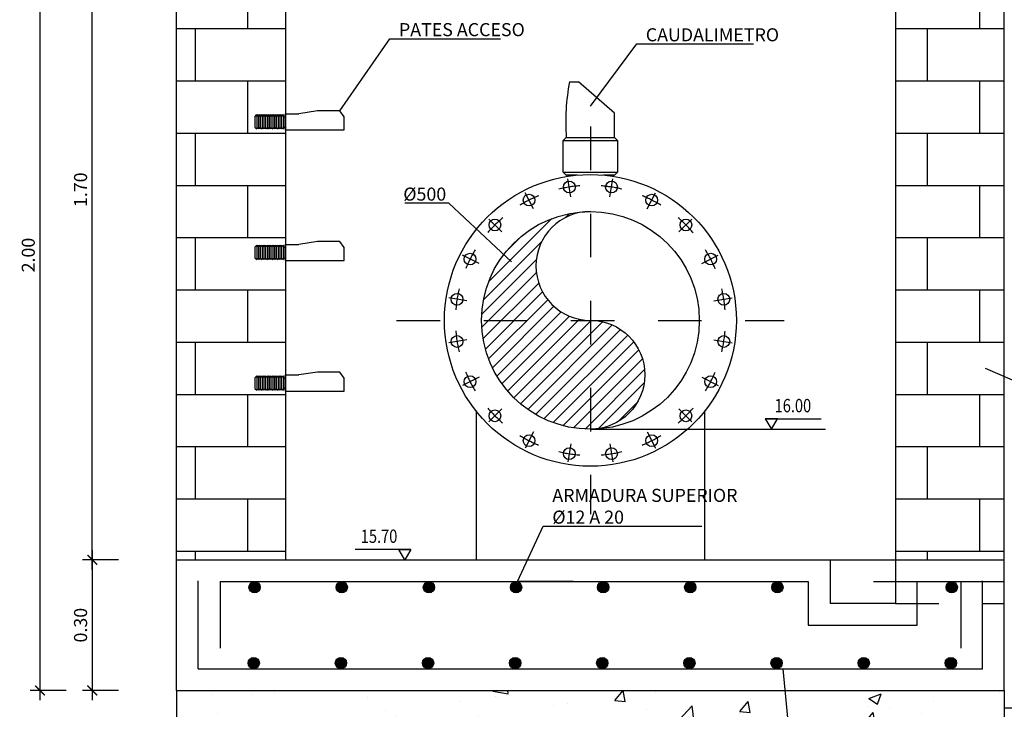
# Model space of a CAD drawing. Units: metres. Extents: x 0.5 to 12.4, y 10.6 to 18.6.
# Drawn here: x 8 to 10.3, y 15.4 to 16.9 of the extents above; entities that cross this region are included whole.
import ezdxf
from ezdxf import colors
from ezdxf.entities.mleader import LeaderData, LeaderLine
from ezdxf.math import Vec2, Vec3

# ---------------------------------------------------------------- set-up
doc = ezdxf.new("R2010")
doc.units = ezdxf.units.M
doc.header["$LTSCALE"] = 0.105
for name, pattern in [('CONTINUA', [0]), ('TRAZO_Y_PUNTO', [1, 0.5, -0.25, 0, -0.25]), ('TRAZOS', [0.75, 0.5, -0.25])]:
    doc.linetypes.add(name, pattern=pattern)
doc.layers.get('Defpoints').update_dxf_attribs({"color": 1})
for name, color, linetype in [('01_Armadura General', 170, 'Continuous'), ('0cotasnivel', 1, 'Continuous'), ('ARMADURAS', 2, 'Continuous'), ('EQUIPOS', 2, 'Continuous')]:
    doc.layers.add(name, color=color, linetype=linetype)
doc.styles.add('acotacion', font='simplex.shx', dxfattribs={"width": 0.8})
doc.styles.add('cotas', font='simplex.shx', dxfattribs={"width": 0.8, "height": 0.03})
doc.dimstyles.new('1-30 Standard', dxfattribs={"dimscale": 0.03, "dimtxt": 1, "dimasz": 0.75, "dimexe": 0.75, "dimexo": 1.5, "dimgap": 0.4, "dimtad": 1, "dimzin": 0, "dimdsep": 46, "dimtxsty": 'acotacion', "dimblk": 'ARCHTICK', "dimcen": 1, "dimdle": 0.75, "dimclrd": 1, "dimclre": 1, "dimclrt": 1, "dimazin": 0, "dimtfac": 1, "dimtix": 1, "dimtofl": 0, "dimtmove": 2, "dimatfit": 3, "dimfxl": 2, "dimfxlon": 1, "dimtfill": 1, "dimtolj": 1, "dimtzin": 0, "dimarcsym": 0})

# ---------------------------------------------------------------- blocks, each defined once
blk = doc.blocks.new('_ArchTick')
at = {"color": 0, "linetype": 'ByBlock', "const_width": 0.15}
blk.add_lwpolyline([(-0.5, -0.5), (0.5, 0.5)], dxfattribs=at)
blk = doc.blocks.new('*D20')
at = {"color": 1, "lineweight": -2}
for p, q in [((8.1631, 15.7225), (8.1631, 15.3775)), ((8.2231, 15.7), (8.1406, 15.7)), ((8.2231, 15.4), (8.1406, 15.4))]:
    blk.add_line(p, q, dxfattribs=at)
at = {"layer": 'Defpoints', "color": 0}
for p in [(8.3564, 15.7), (8.1631, 15.4), (8.3564, 15.4)]:
    blk.add_point(p, dxfattribs=at)
at = {"color": 1, "lineweight": -2, "xscale": 0.0225, "yscale": 0.0225, "zscale": 0.0225}
for p, rotation in [((8.1631, 15.7), 90), ((8.1631, 15.4), 270)]:
    blk.add_blockref('_ArchTick', p, dxfattribs=dict(at, rotation=rotation))
at = {"color": 1, "insert": (8.1361, 15.55), "char_height": 0.03, "attachment_point": 5, "rotation": 90, "style": 'acotacion', "bg_fill": 3, "box_fill_scale": 1.1, "bg_fill_color": 256, "bg_fill_true_color": 13158600, "bg_fill_transparency": 0}
blk.add_mtext('\\A1;0.30', dxfattribs=at)
blk = doc.blocks.new('*D21')
at = {"color": 1, "lineweight": -2}
for p, q in [((8.1631, 15.6775), (8.1631, 17.4225)), ((8.2231, 17.4), (8.1406, 17.4)), ((8.2231, 15.7), (8.1406, 15.7))]:
    blk.add_line(p, q, dxfattribs=at)
at = {"layer": 'Defpoints', "color": 0}
for p in [(8.1631, 17.4), (8.3564, 17.4), (8.3564, 15.7)]:
    blk.add_point(p, dxfattribs=at)
at = {"color": 1, "lineweight": -2, "xscale": 0.0225, "yscale": 0.0225, "zscale": 0.0225}
for p, rotation in [((8.1631, 17.4), 90), ((8.1631, 15.7), 270)]:
    blk.add_blockref('_ArchTick', p, dxfattribs=dict(at, rotation=rotation))
at = {"color": 1, "insert": (8.1361, 16.55), "char_height": 0.03, "attachment_point": 5, "rotation": 90, "style": 'acotacion', "bg_fill": 3, "box_fill_scale": 1.1, "bg_fill_color": 256, "bg_fill_true_color": 13158600, "bg_fill_transparency": 0}
blk.add_mtext('\\A1;1.70', dxfattribs=at)
blk = doc.blocks.new('*D22')
at = {"color": 1, "lineweight": -2}
for p, q in [((8.0431, 15.3775), (8.0431, 17.4225)), ((8.1031, 17.4), (8.0206, 17.4)), ((8.1031, 15.4), (8.0206, 15.4))]:
    blk.add_line(p, q, dxfattribs=at)
at = {"layer": 'Defpoints', "color": 0}
for p in [(8.0431, 17.4), (8.3564, 17.4), (8.3564, 15.4)]:
    blk.add_point(p, dxfattribs=at)
at = {"color": 1, "lineweight": -2, "xscale": 0.0225, "yscale": 0.0225, "zscale": 0.0225}
for p, rotation in [((8.0431, 17.4), 90), ((8.0431, 15.4), 270)]:
    blk.add_blockref('_ArchTick', p, dxfattribs=dict(at, rotation=rotation))
at = {"color": 1, "insert": (8.0161, 16.4), "char_height": 0.03, "attachment_point": 5, "rotation": 90, "style": 'acotacion', "bg_fill": 3, "box_fill_scale": 1.1, "bg_fill_color": 256, "bg_fill_true_color": 13158600, "bg_fill_transparency": 0}
blk.add_mtext('\\A1;2.00', dxfattribs=at)
blk = doc.blocks.new('_None')

msp = doc.modelspace()

# ---------------------------------------------------------------- hatches: boundary and pattern name
h = msp.add_hatch()
h.set_pattern_fill('AR-B816', color=251, scale=0.015, style=0)
h.set_pattern_definition([(0, (0, 0), (0, 0.12), []), (90, (0, 0), (-0.12, 0.12), [0.12, -0.12])])
h.paths.add_polyline_path([(8.6064, 17.36), (8.5664, 17.36), (8.5664, 17.4), (8.3564, 17.4), (8.3564, 15.7), (8.6064, 15.7)])
h.paths.add_polyline_path([(8.5406, 16.0897), (8.5365, 16.0934), (8.5365, 16.1178), (8.5406, 16.1225), (8.5446, 16.1225), (8.5446, 16.1178), (8.5487, 16.1225), (8.5528, 16.1225), (8.5528, 16.1178), (8.5568, 16.1225), (8.5609, 16.1225), (8.5609, 16.1178), (8.565, 16.1225), (8.569, 16.1225), (8.569, 16.1178), (8.5731, 16.1225), (8.5772, 16.1225), (8.5772, 16.1178), (8.5812, 16.1225), (8.5853, 16.1225), (8.5853, 16.1178), (8.5894, 16.1225), (8.5934, 16.1225), (8.5934, 16.1178), (8.5975, 16.1225), (8.6016, 16.1225), (8.6016, 16.0897), (8.5975, 16.0934), (8.5975, 16.0897), (8.5934, 16.0934), (8.5934, 16.0897), (8.5894, 16.0934), (8.5894, 16.0897), (8.5853, 16.0934), (8.5853, 16.0897), (8.5812, 16.0934), (8.5812, 16.0897), (8.5772, 16.0934), (8.5772, 16.0897), (8.5731, 16.0934), (8.5731, 16.0897), (8.569, 16.0934), (8.569, 16.0897), (8.565, 16.0934), (8.565, 16.0897), (8.5609, 16.0934), (8.5609, 16.0897), (8.5568, 16.0934), (8.5568, 16.0897), (8.5528, 16.0934), (8.5528, 16.0897), (8.5487, 16.0934), (8.5487, 16.0897), (8.5446, 16.0934), (8.5446, 16.0897), (8.5406, 16.0934)], flags=16)
h.paths.add_polyline_path([(8.5406, 16.3897), (8.5365, 16.3934), (8.5365, 16.4178), (8.5406, 16.4225), (8.5446, 16.4225), (8.5446, 16.4178), (8.5487, 16.4225), (8.5528, 16.4225), (8.5528, 16.4178), (8.5568, 16.4225), (8.5609, 16.4225), (8.5609, 16.4178), (8.565, 16.4225), (8.569, 16.4225), (8.569, 16.4178), (8.5731, 16.4225), (8.5772, 16.4225), (8.5772, 16.4178), (8.5812, 16.4225), (8.5853, 16.4225), (8.5853, 16.4178), (8.5894, 16.4225), (8.5934, 16.4225), (8.5934, 16.4178), (8.5975, 16.4225), (8.6016, 16.4225), (8.6016, 16.3897), (8.5975, 16.3934), (8.5975, 16.3897), (8.5934, 16.3934), (8.5934, 16.3897), (8.5894, 16.3934), (8.5894, 16.3897), (8.5853, 16.3934), (8.5853, 16.3897), (8.5812, 16.3934), (8.5812, 16.3897), (8.5772, 16.3934), (8.5772, 16.3897), (8.5731, 16.3934), (8.5731, 16.3897), (8.569, 16.3934), (8.569, 16.3897), (8.565, 16.3934), (8.565, 16.3897), (8.5609, 16.3934), (8.5609, 16.3897), (8.5568, 16.3934), (8.5568, 16.3897), (8.5528, 16.3934), (8.5528, 16.3897), (8.5487, 16.3934), (8.5487, 16.3897), (8.5446, 16.3934), (8.5446, 16.3897), (8.5406, 16.3934)], flags=16)
h.paths.add_polyline_path([(8.5406, 16.6897), (8.5365, 16.6934), (8.5365, 16.7178), (8.5406, 16.7225), (8.5446, 16.7225), (8.5446, 16.7178), (8.5487, 16.7225), (8.5528, 16.7225), (8.5528, 16.7178), (8.5568, 16.7225), (8.5609, 16.7225), (8.5609, 16.7178), (8.565, 16.7225), (8.569, 16.7225), (8.569, 16.7178), (8.5731, 16.7225), (8.5772, 16.7225), (8.5772, 16.7178), (8.5812, 16.7225), (8.5853, 16.7225), (8.5853, 16.7178), (8.5894, 16.7225), (8.5934, 16.7225), (8.5934, 16.7178), (8.5975, 16.7225), (8.6016, 16.7225), (8.6016, 16.6897), (8.5975, 16.6934), (8.5975, 16.6897), (8.5934, 16.6934), (8.5934, 16.6897), (8.5894, 16.6934), (8.5894, 16.6897), (8.5853, 16.6934), (8.5853, 16.6897), (8.5812, 16.6934), (8.5812, 16.6897), (8.5772, 16.6934), (8.5772, 16.6897), (8.5731, 16.6934), (8.5731, 16.6897), (8.569, 16.6934), (8.569, 16.6897), (8.565, 16.6934), (8.565, 16.6897), (8.5609, 16.6934), (8.5609, 16.6897), (8.5568, 16.6934), (8.5568, 16.6897), (8.5528, 16.6934), (8.5528, 16.6897), (8.5487, 16.6934), (8.5487, 16.6897), (8.5446, 16.6934), (8.5446, 16.6897), (8.5406, 16.6934)], flags=16)
h.paths.add_polyline_path([(8.5406, 16.9897), (8.5365, 16.9934), (8.5365, 17.0178), (8.5406, 17.0225), (8.5446, 17.0225), (8.5446, 17.0178), (8.5487, 17.0225), (8.5528, 17.0225), (8.5528, 17.0178), (8.5568, 17.0225), (8.5609, 17.0225), (8.5609, 17.0178), (8.565, 17.0225), (8.569, 17.0225), (8.569, 17.0178), (8.5731, 17.0225), (8.5772, 17.0225), (8.5772, 17.0178), (8.5812, 17.0225), (8.5853, 17.0225), (8.5853, 17.0178), (8.5894, 17.0225), (8.5934, 17.0225), (8.5934, 17.0178), (8.5975, 17.0225), (8.6016, 17.0225), (8.6016, 16.9897), (8.5975, 16.9934), (8.5975, 16.9897), (8.5934, 16.9934), (8.5934, 16.9897), (8.5894, 16.9934), (8.5894, 16.9897), (8.5853, 16.9934), (8.5853, 16.9897), (8.5812, 16.9934), (8.5812, 16.9897), (8.5772, 16.9934), (8.5772, 16.9897), (8.5731, 16.9934), (8.5731, 16.9897), (8.569, 16.9934), (8.569, 16.9897), (8.565, 16.9934), (8.565, 16.9897), (8.5609, 16.9934), (8.5609, 16.9897), (8.5568, 16.9934), (8.5568, 16.9897), (8.5528, 16.9934), (8.5528, 16.9897), (8.5487, 16.9934), (8.5487, 16.9897), (8.5446, 16.9934), (8.5446, 16.9897), (8.5406, 16.9934)], flags=16)
h.paths.add_polyline_path([(10.2564, 16.5), (10.0064, 16.5), (10.0064, 15.7), (10.2564, 15.7)])
h.paths.add_polyline_path([(10.2564, 17.4), (10.0464, 17.4), (10.0464, 17.36), (10.0064, 17.36), (10.0064, 16.59), (10.2564, 16.59)])
h.paths.add_polyline_path([(10.2564, 16.59), (10.0064, 16.59), (10.0064, 16.545), (10.2564, 16.545)])
h.paths.add_polyline_path([(10.2564, 16.545), (10.0064, 16.545), (10.0064, 16.5), (10.2564, 16.5)])
h = msp.add_hatch()
h.set_pattern_fill('HORMIGON', color=1, scale=0.04, style=0)
h.set_pattern_definition([(50, (0.4858, 9.93672), (0.286904, -0.025101), [0.03, -0.33]), (355, (0.4858, 9.93672), (-0.0555005, 0.300877), [0.024, -0.264]), (100.4514, (0.5097, 9.93463), (0.231404, 0.275776), [0.025496, -0.280457]), (46.1842, (0.4858, 10.01672), (0.426896, -0.066208), [0.045, -0.495]), (96.6356, (0.52137, 10.0112), (0.373865, 0.389647), [0.038244, -0.420685]), (351.184, (0.4858, 10.0167), (0.373865, 0.389647), [0.036, -0.396]), (21, (0.5258, 9.99672), (0.238763, -0.1610476), [0.03, -0.33]), (326, (0.5258, 9.99672), (0.097326, 0.29006), [0.024, -0.264]), (71.4514, (0.5457, 9.9833), (0.336089, 0.129012), [0.025496, -0.280457]), (37.5, (0.4858, 9.93672), (0.0048639, 0.1331575), [0, -0.2608, 0, -0.268, 0, -0.265]), (7.5, (0.4858, 9.93672), (0.1052278, 0.1577647), [0, -0.1528, 0, -0.2548, 0, -0.101]), (327.5, (0.3966, 9.93672), (0.213529, -0.0090219), [0, -0.1, 0, -0.312, 0, -0.414]), (317.5, (0.3566, 9.93672), (0.2332745, 0.040042), [0, -0.13, 0, -0.2072, 0, -0.294])])
h.paths.add_polyline_path([(8.3564, 15.4), (10.2564, 15.4), (10.2564, 15.3), (8.3564, 15.3)])
at = {"layer": 'ARMADURAS'}
h = msp.add_hatch(color=256, dxfattribs=at)
edge = h.paths.add_edge_path()
edge.add_arc((8.5357, 15.637), 0.013, 0, 360)
h = msp.add_hatch(color=256, dxfattribs=at)
edge = h.paths.add_edge_path()
edge.add_arc((8.7357, 15.637), 0.013, 0, 360)
h = msp.add_hatch(color=256, dxfattribs=at)
edge = h.paths.add_edge_path()
edge.add_arc((8.9357, 15.637), 0.013, 0, 360)
h = msp.add_hatch(color=256, dxfattribs=at)
edge = h.paths.add_edge_path()
edge.add_arc((9.7357, 15.637), 0.013, 0, 360)
h = msp.add_hatch(color=256, dxfattribs=at)
edge = h.paths.add_edge_path()
edge.add_arc((10.1357, 15.637), 0.013, 0, 360)
h = msp.add_hatch(color=256, dxfattribs=at)
edge = h.paths.add_edge_path()
edge.add_arc((8.5337, 15.463), 0.013, 0, 360)
h = msp.add_hatch(color=256, dxfattribs=at)
edge = h.paths.add_edge_path()
edge.add_arc((8.7337, 15.463), 0.013, 0, 360)
h = msp.add_hatch(color=256, dxfattribs=at)
edge = h.paths.add_edge_path()
edge.add_arc((8.9337, 15.463), 0.013, 0, 360)
h = msp.add_hatch(color=256, dxfattribs=at)
edge = h.paths.add_edge_path()
edge.add_arc((9.1337, 15.463), 0.013, 0, 360)
h = msp.add_hatch(color=256, dxfattribs=at)
edge = h.paths.add_edge_path()
edge.add_arc((9.3337, 15.463), 0.013, 0, 360)

# ---------------------------------------------------------------- linework, layer by layer
at = {"color": 6}
for p, q in [((8.3564, 15.4), (8.3564, 17.4)), ((10.2564, 15.4), (10.2564, 17.4)), ((8.3564, 15.7), (9.8564, 15.7)), ((9.8564, 15.7), (9.8564, 15.6)), ((10.0064, 15.7), (10.0064, 15.6)), ((10.0064, 15.7), (10.2564, 15.7)), ((10.0064, 15.6), (9.8564, 15.6)), ((8.3564, 15.4), (10.2564, 15.4))]:
    msp.add_line(p, q, dxfattribs=at)
at = {"color": 1, "linetype": 'TRAZO_Y_PUNTO'}
msp.add_line((9.9564, 15.65), (10.4276, 15.65), dxfattribs=at)
at = {"color": 1, "linetype": 'TRAZOS'}
msp.add_line((10.0064, 15.6), (10.2564, 15.6), dxfattribs=at)
at = {"color": 1}
msp.add_line((10.2564, 15.4), (10.2564, 15.3), dxfattribs=at)
at = {"color": 6}
msp.add_lwpolyline([(10.2564, 17.4), (10.0464, 17.4), (10.0464, 17.36), (10.0064, 17.36), (10.0064, 15.7)], dxfattribs=at)
at = {"color": 1}
msp.add_lwpolyline([(9.3064, 16.5, 1), (9.3064, 16.25, -1), (9.3064, 16, -1)], format="xyb", dxfattribs=at)
at = {"color": 1, "linetype": 'CONTINUA'}
msp.add_lwpolyline([(9.0439, 16.0419), (9.0439, 15.7), (9.5689, 15.7), (9.5689, 16.0419)], dxfattribs=at)
at = {"color": 1, "linetype": 'Continuous'}
msp.add_lwpolyline([(9.8564, 15.7), (10.0064, 15.7)], dxfattribs=at)
at = {"layer": '01_Armadura General'}
for p, q in [((8.4064, 15.45), (8.4064, 15.6516)), ((8.4562, 15.65), (9.8064, 15.65)), ((8.4562, 15.65), (8.4562, 15.4975)), ((10.0564, 15.65), (10.1566, 15.65)), ((10.1566, 15.65), (10.1566, 15.4975)), ((10.2065, 15.45), (10.2065, 15.6516)), ((8.4064, 15.45), (10.2065, 15.45))]:
    msp.add_line(p, q, dxfattribs=at)
msp.add_lwpolyline([(9.8064, 15.65), (9.8064, 15.55), (10.0564, 15.55), (10.0564, 15.65)], dxfattribs=at)
at = {"layer": '0cotasnivel', "color": 1}
for p, q in [((9.7079, 16.024), (9.8363, 16.024)), ((8.8944, 15.724), (8.7661, 15.724))]:
    msp.add_line(p, q, dxfattribs=at)
for points in [[(9.7218, 16), (9.7356, 16.024), (9.7079, 16.024)], [(8.8806, 15.7), (8.8668, 15.724), (8.8944, 15.724)]]:
    msp.add_lwpolyline(points, close=True, dxfattribs=at)
at = {"layer": '0cotasnivel'}
msp.add_lwpolyline([(9.3064, 16), (9.846, 16)], dxfattribs=at)
at = {"layer": 'ARMADURAS'}
for centre in [(8.5357, 15.637), (8.7357, 15.637), (8.9357, 15.637), (9.7357, 15.637), (10.1357, 15.637), (8.5337, 15.463), (8.7337, 15.463), (8.9337, 15.463), (9.1337, 15.463), (9.3337, 15.463)]:
    msp.add_circle(centre, 0.013, dxfattribs=at)
at = {"layer": 'EQUIPOS'}
for p, q in [((9.2585, 16.798), (9.2794, 16.798)), ((8.6064, 16.6876), (8.6064, 16.7246)), ((8.6064, 16.7246), (8.6368, 16.7246)), ((8.6801, 16.731), (8.6368, 16.7246)), ((9.362, 16.67), (9.362, 16.7256)), ((8.7413, 16.6876), (8.7413, 16.7175)), ((8.6064, 16.6876), (8.7413, 16.6876)), ((9.2442, 16.6633), (9.2509, 16.67)), ((9.2442, 16.6633), (9.3686, 16.6633)), ((9.2442, 16.5903), (9.2442, 16.6633)), ((9.2509, 16.67), (9.362, 16.67)), ((9.362, 16.67), (9.3686, 16.6633)), ((9.3686, 16.6633), (9.3686, 16.5903)), ((9.2442, 16.5903), (9.3686, 16.5903)), ((9.2509, 16.5837), (9.2442, 16.5903)), ((9.3686, 16.5903), (9.362, 16.5837)), ((9.2767, 16.5837), (9.2509, 16.5837)), ((9.362, 16.5837), (9.3362, 16.5837)), ((9.3603, 16.5806), (9.3603, 16.5837)), ((8.6801, 16.431), (8.6368, 16.4246)), ((8.731, 16.431), (8.6801, 16.431)), ((8.7413, 16.4175), (8.731, 16.431)), ((8.6064, 16.3876), (8.6064, 16.4246)), ((8.6064, 16.4246), (8.6368, 16.4246)), ((8.7413, 16.3876), (8.7413, 16.4175)), ((8.6064, 16.3876), (8.7413, 16.3876)), ((8.6064, 16.0876), (8.6064, 16.1246)), ((8.6064, 16.1246), (8.6368, 16.1246)), ((8.6801, 16.131), (8.6368, 16.1246)), ((8.731, 16.131), (8.6801, 16.131)), ((8.7413, 16.1175), (8.731, 16.131)), ((8.7413, 16.0876), (8.7413, 16.1175)), ((8.6064, 16.0876), (8.7413, 16.0876))]:
    msp.add_line(p, q, dxfattribs=at)
at = {"layer": 'EQUIPOS', "color": 1}
for p, q in [((8.5365, 16.7178), (8.5406, 16.7225)), ((8.5365, 16.7178), (8.5365, 16.6934)), ((8.5406, 16.7225), (8.5406, 16.6897)), ((8.5406, 16.7178), (8.5446, 16.7225)), ((8.5406, 16.7178), (8.5406, 16.6934)), ((8.5406, 16.7178), (8.5406, 16.6934)), ((8.5406, 16.7178), (8.5406, 16.6934)), ((8.5446, 16.7225), (8.5446, 16.6897)), ((8.5446, 16.7178), (8.5487, 16.7225)), ((8.5446, 16.7178), (8.5446, 16.6934)), ((8.5446, 16.7178), (8.5446, 16.6934)), ((8.5446, 16.7178), (8.5446, 16.6934)), ((8.5487, 16.7225), (8.5487, 16.6897)), ((8.5487, 16.7178), (8.5528, 16.7225)), ((8.5487, 16.7178), (8.5487, 16.6934)), ((8.5487, 16.7178), (8.5487, 16.6934)), ((8.5528, 16.7178), (8.5568, 16.7225)), ((8.5528, 16.7225), (8.5528, 16.6897)), ((8.5528, 16.7178), (8.5528, 16.6934)), ((8.5528, 16.7178), (8.5528, 16.6934)), ((8.5568, 16.7225), (8.5568, 16.6897)), ((8.5568, 16.7178), (8.5609, 16.7225)), ((8.5568, 16.7178), (8.5568, 16.6934)), ((8.5568, 16.7178), (8.5568, 16.6934)), ((8.5609, 16.7225), (8.5609, 16.6897)), ((8.5609, 16.7178), (8.565, 16.7225)), ((8.5609, 16.7178), (8.5609, 16.6934)), ((8.5609, 16.7178), (8.5609, 16.6934)), ((8.565, 16.7225), (8.565, 16.6897)), ((8.565, 16.7178), (8.569, 16.7225)), ((8.565, 16.7178), (8.565, 16.6934)), ((8.569, 16.7225), (8.569, 16.6897)), ((8.569, 16.7178), (8.5731, 16.7225)), ((8.569, 16.7178), (8.569, 16.6934)), ((8.5731, 16.7225), (8.5731, 16.6897)), ((8.5731, 16.7178), (8.5772, 16.7225)), ((8.5731, 16.7178), (8.5731, 16.6934)), ((8.5772, 16.7225), (8.5772, 16.6897)), ((8.5772, 16.7178), (8.5812, 16.7225)), ((8.5772, 16.7178), (8.5772, 16.6934)), ((8.5812, 16.7225), (8.5812, 16.6897)), ((8.5812, 16.7178), (8.5853, 16.7225)), ((8.5812, 16.7178), (8.5812, 16.6934)), ((8.5853, 16.7225), (8.5853, 16.6897)), ((8.5853, 16.7178), (8.5894, 16.7225)), ((8.5853, 16.7178), (8.5853, 16.6934)), ((8.5894, 16.7225), (8.5894, 16.6897)), ((8.5894, 16.7178), (8.5934, 16.7225)), ((8.5894, 16.7178), (8.5894, 16.6934)), ((8.5934, 16.7225), (8.5934, 16.6897)), ((8.5934, 16.7178), (8.5975, 16.7225)), ((8.5934, 16.7178), (8.5934, 16.6934)), ((8.5975, 16.7225), (8.5975, 16.6897)), ((8.5975, 16.7178), (8.6016, 16.7225)), ((8.5975, 16.7178), (8.5975, 16.6934)), ((8.6016, 16.7225), (8.6016, 16.6897)), ((8.6016, 16.7178), (8.6064, 16.7178)), ((8.5365, 16.6934), (8.5406, 16.6897)), ((8.5406, 16.6934), (8.5446, 16.6897)), ((8.5446, 16.6934), (8.5487, 16.6897)), ((8.5487, 16.6934), (8.5528, 16.6897)), ((8.5528, 16.6934), (8.5568, 16.6897)), ((8.5568, 16.6934), (8.5609, 16.6897)), ((8.5609, 16.6934), (8.565, 16.6897)), ((8.565, 16.6934), (8.569, 16.6897)), ((8.569, 16.6934), (8.5731, 16.6897)), ((8.5731, 16.6934), (8.5772, 16.6897)), ((8.5772, 16.6934), (8.5812, 16.6897)), ((8.5812, 16.6934), (8.5853, 16.6897)), ((8.5853, 16.6934), (8.5894, 16.6897)), ((8.5894, 16.6934), (8.5934, 16.6897)), ((8.5934, 16.6934), (8.5975, 16.6897)), ((8.5975, 16.6934), (8.6016, 16.6897)), ((8.6016, 16.694), (8.6064, 16.694)), ((8.5365, 16.4178), (8.5406, 16.4225)), ((8.5365, 16.4178), (8.5365, 16.3934)), ((8.5406, 16.4225), (8.5406, 16.3897)), ((8.5406, 16.4178), (8.5446, 16.4225)), ((8.5406, 16.4178), (8.5406, 16.3934)), ((8.5406, 16.4178), (8.5406, 16.3934)), ((8.5406, 16.4178), (8.5406, 16.3934)), ((8.5446, 16.4225), (8.5446, 16.3897)), ((8.5446, 16.4178), (8.5487, 16.4225)), ((8.5446, 16.4178), (8.5446, 16.3934)), ((8.5446, 16.4178), (8.5446, 16.3934)), ((8.5446, 16.4178), (8.5446, 16.3934)), ((8.5487, 16.4225), (8.5487, 16.3897)), ((8.5487, 16.4178), (8.5528, 16.4225)), ((8.5487, 16.4178), (8.5487, 16.3934)), ((8.5487, 16.4178), (8.5487, 16.3934)), ((8.5528, 16.4178), (8.5568, 16.4225)), ((8.5528, 16.4225), (8.5528, 16.3897)), ((8.5528, 16.4178), (8.5528, 16.3934)), ((8.5528, 16.4178), (8.5528, 16.3934)), ((8.5568, 16.4225), (8.5568, 16.3897)), ((8.5568, 16.4178), (8.5609, 16.4225)), ((8.5568, 16.4178), (8.5568, 16.3934)), ((8.5568, 16.4178), (8.5568, 16.3934)), ((8.5609, 16.4225), (8.5609, 16.3897)), ((8.5609, 16.4178), (8.565, 16.4225)), ((8.5609, 16.4178), (8.5609, 16.3934)), ((8.5609, 16.4178), (8.5609, 16.3934)), ((8.565, 16.4225), (8.565, 16.3897)), ((8.565, 16.4178), (8.569, 16.4225)), ((8.565, 16.4178), (8.565, 16.3934)), ((8.569, 16.4225), (8.569, 16.3897)), ((8.569, 16.4178), (8.5731, 16.4225)), ((8.569, 16.4178), (8.569, 16.3934)), ((8.5731, 16.4225), (8.5731, 16.3897)), ((8.5731, 16.4178), (8.5772, 16.4225)), ((8.5731, 16.4178), (8.5731, 16.3934)), ((8.5772, 16.4225), (8.5772, 16.3897)), ((8.5772, 16.4178), (8.5812, 16.4225)), ((8.5772, 16.4178), (8.5772, 16.3934)), ((8.5812, 16.4225), (8.5812, 16.3897)), ((8.5812, 16.4178), (8.5853, 16.4225)), ((8.5812, 16.4178), (8.5812, 16.3934)), ((8.5853, 16.4225), (8.5853, 16.3897)), ((8.5853, 16.4178), (8.5894, 16.4225)), ((8.5853, 16.4178), (8.5853, 16.3934)), ((8.5894, 16.4225), (8.5894, 16.3897)), ((8.5894, 16.4178), (8.5934, 16.4225)), ((8.5894, 16.4178), (8.5894, 16.3934)), ((8.5934, 16.4225), (8.5934, 16.3897)), ((8.5934, 16.4178), (8.5975, 16.4225)), ((8.5934, 16.4178), (8.5934, 16.3934)), ((8.5975, 16.4225), (8.5975, 16.3897)), ((8.5975, 16.4178), (8.6016, 16.4225)), ((8.5975, 16.4178), (8.5975, 16.3934)), ((8.6016, 16.4225), (8.6016, 16.3897)), ((8.6016, 16.4178), (8.6064, 16.4178)), ((8.5365, 16.3934), (8.5406, 16.3897)), ((8.5406, 16.3934), (8.5446, 16.3897)), ((8.5446, 16.3934), (8.5487, 16.3897)), ((8.5487, 16.3934), (8.5528, 16.3897)), ((8.5528, 16.3934), (8.5568, 16.3897)), ((8.5568, 16.3934), (8.5609, 16.3897)), ((8.5609, 16.3934), (8.565, 16.3897)), ((8.565, 16.3934), (8.569, 16.3897)), ((8.569, 16.3934), (8.5731, 16.3897)), ((8.5731, 16.3934), (8.5772, 16.3897)), ((8.5772, 16.3934), (8.5812, 16.3897)), ((8.5812, 16.3934), (8.5853, 16.3897)), ((8.5853, 16.3934), (8.5894, 16.3897)), ((8.5894, 16.3934), (8.5934, 16.3897)), ((8.5934, 16.3934), (8.5975, 16.3897)), ((8.5975, 16.3934), (8.6016, 16.3897)), ((8.6016, 16.394), (8.6064, 16.394)), ((8.5365, 16.1178), (8.5406, 16.1225)), ((8.5365, 16.1178), (8.5365, 16.0934)), ((8.5406, 16.1225), (8.5406, 16.0897)), ((8.5406, 16.1178), (8.5446, 16.1225)), ((8.5406, 16.1178), (8.5406, 16.0934)), ((8.5406, 16.1178), (8.5406, 16.0934)), ((8.5406, 16.1178), (8.5406, 16.0934)), ((8.5446, 16.1225), (8.5446, 16.0897)), ((8.5446, 16.1178), (8.5487, 16.1225)), ((8.5446, 16.1178), (8.5446, 16.0934)), ((8.5446, 16.1178), (8.5446, 16.0934)), ((8.5446, 16.1178), (8.5446, 16.0934)), ((8.5487, 16.1225), (8.5487, 16.0897)), ((8.5487, 16.1178), (8.5528, 16.1225)), ((8.5487, 16.1178), (8.5487, 16.0934)), ((8.5487, 16.1178), (8.5487, 16.0934)), ((8.5528, 16.1178), (8.5568, 16.1225)), ((8.5528, 16.1225), (8.5528, 16.0897)), ((8.5528, 16.1178), (8.5528, 16.0934)), ((8.5528, 16.1178), (8.5528, 16.0934)), ((8.5568, 16.1225), (8.5568, 16.0897)), ((8.5568, 16.1178), (8.5609, 16.1225)), ((8.5568, 16.1178), (8.5568, 16.0934)), ((8.5568, 16.1178), (8.5568, 16.0934)), ((8.5609, 16.1225), (8.5609, 16.0897)), ((8.5609, 16.1178), (8.565, 16.1225)), ((8.5609, 16.1178), (8.5609, 16.0934)), ((8.5609, 16.1178), (8.5609, 16.0934)), ((8.565, 16.1225), (8.565, 16.0897)), ((8.565, 16.1178), (8.569, 16.1225)), ((8.565, 16.1178), (8.565, 16.0934)), ((8.569, 16.1225), (8.569, 16.0897)), ((8.569, 16.1178), (8.5731, 16.1225)), ((8.569, 16.1178), (8.569, 16.0934)), ((8.5731, 16.1225), (8.5731, 16.0897)), ((8.5731, 16.1178), (8.5772, 16.1225)), ((8.5731, 16.1178), (8.5731, 16.0934)), ((8.5772, 16.1225), (8.5772, 16.0897)), ((8.5772, 16.1178), (8.5812, 16.1225)), ((8.5772, 16.1178), (8.5772, 16.0934)), ((8.5812, 16.1225), (8.5812, 16.0897)), ((8.5812, 16.1178), (8.5853, 16.1225)), ((8.5812, 16.1178), (8.5812, 16.0934)), ((8.5853, 16.1225), (8.5853, 16.0897)), ((8.5853, 16.1178), (8.5894, 16.1225)), ((8.5853, 16.1178), (8.5853, 16.0934)), ((8.5894, 16.1225), (8.5894, 16.0897)), ((8.5894, 16.1178), (8.5934, 16.1225)), ((8.5894, 16.1178), (8.5894, 16.0934)), ((8.5934, 16.1225), (8.5934, 16.0897)), ((8.5934, 16.1178), (8.5975, 16.1225)), ((8.5934, 16.1178), (8.5934, 16.0934)), ((8.5975, 16.1225), (8.5975, 16.0897)), ((8.5975, 16.1178), (8.6016, 16.1225)), ((8.5975, 16.1178), (8.5975, 16.0934)), ((8.6016, 16.1225), (8.6016, 16.0897)), ((8.6016, 16.1178), (8.6064, 16.1178)), ((8.5365, 16.0934), (8.5406, 16.0897)), ((8.5406, 16.0934), (8.5446, 16.0897)), ((8.5446, 16.0934), (8.5487, 16.0897)), ((8.5487, 16.0934), (8.5528, 16.0897)), ((8.5528, 16.0934), (8.5568, 16.0897)), ((8.5568, 16.0934), (8.5609, 16.0897)), ((8.5609, 16.0934), (8.565, 16.0897)), ((8.565, 16.0934), (8.569, 16.0897)), ((8.569, 16.0934), (8.5731, 16.0897)), ((8.5731, 16.0934), (8.5772, 16.0897)), ((8.5772, 16.0934), (8.5812, 16.0897)), ((8.5812, 16.0934), (8.5853, 16.0897)), ((8.5853, 16.0934), (8.5894, 16.0897)), ((8.5894, 16.0934), (8.5934, 16.0897)), ((8.5934, 16.0934), (8.5975, 16.0897)), ((8.5975, 16.0934), (8.6016, 16.0897)), ((8.6016, 16.094), (8.6064, 16.094))]:
    msp.add_line(p, q, dxfattribs=at)
at = {"layer": 'EQUIPOS', "color": 1, "linetype": 'TRAZO_Y_PUNTO'}
for p, q in [((9.2615, 16.5335), (9.2549, 16.5752)), ((9.3513, 16.5335), (9.3579, 16.5752)), ((9.1761, 16.5058), (9.157, 16.5433)), ((9.4368, 16.5058), (9.4559, 16.5433)), ((9.5094, 16.453), (9.5392, 16.4828)), ((9.5622, 16.3803), (9.5998, 16.3995)), ((9.0229, 16.2949), (8.9813, 16.3015)), ((9.59, 16.2949), (9.6316, 16.3015)), ((8.8616, 16.25), (9.7513, 16.25)), ((9.0229, 16.2051), (8.9813, 16.1985)), ((9.59, 16.2051), (9.6316, 16.1985)), ((9.0507, 16.1197), (9.0131, 16.1005)), ((9.5622, 16.1197), (9.5998, 16.1005)), ((9.1034, 16.047), (9.0736, 16.0172)), ((9.5094, 16.047), (9.5392, 16.0172)), ((9.1761, 15.9942), (9.157, 15.9566)), ((9.4368, 15.9942), (9.4559, 15.9566)), ((9.2615, 15.9665), (9.2549, 15.9248)), ((9.3513, 15.9665), (9.3579, 15.9248))]:
    msp.add_line(p, q, dxfattribs=at)
at = {"layer": 'EQUIPOS'}
msp.add_lwpolyline([(9.2526, 16.5837), (9.2526, 16.5806)], dxfattribs=at)
at = {"layer": 'EQUIPOS', "color": 1, "linetype": 'CONTINUA'}
for centre in [(9.2579, 16.5562), (9.3549, 16.5562), (9.1657, 16.5262), (9.4472, 16.5262), (9.5256, 16.4692), (9.5826, 16.3907), (9.0003, 16.2985), (9.6126, 16.2985), (9.0003, 16.2015), (9.6126, 16.2015), (9.0302, 16.1093), (9.5826, 16.1093), (9.0872, 16.0308), (9.5256, 16.0308), (9.1657, 15.9738), (9.4472, 15.9738), (9.2579, 15.9438), (9.3549, 15.9438)]:
    msp.add_circle(centre, 0.0135, dxfattribs=at)
at = {"layer": 'EQUIPOS'}
msp.add_arc((9.7481, 16.7049), 0.4984, 169.2336, 184.0136, dxfattribs=at)
at = {"layer": 'EQUIPOS', "color": 1, "linetype": 'TRAZO_Y_PUNTO'}
for start, end in [(94.4979, 103.4566), (76.4979, 85.4566), (112.4979, 121.4566), (58.4979, 67.4566), (40.4979, 49.4566), (22.4979, 31.4566), (166.4979, 175.4566), (4.4979, 13.4566), (184.4979, 193.4566), (346.4979, 355.4566), (202.4979, 211.4566), (328.4979, 337.4566), (220.4979, 229.4566), (310.4979, 319.4566), (238.4979, 247.4566), (292.4979, 301.4566), (256.4979, 265.4566), (274.4979, 283.4566)]:
    msp.add_arc((9.3064, 16.25), 0.31, start, end, dxfattribs=at)

# ---------------------------------------------------------------- texts
at = {"layer": '0cotasnivel', "style": 'cotas', "width": 0.8}
for s, p in [('16.00', (9.7293, 16.0389)), ('15.70', (8.7794, 15.7389))]:
    msp.add_text(s, height=0.03074, dxfattribs=at).set_placement(p)

# ---------------------------------------------------------------- next in the draw order: dimensions: what is measured, and where the dimension line sits
dim = msp.add_linear_dim(base=(8.1631, 15.4), p1=(8.3564, 15.7), p2=(8.3564, 15.4), angle=90, dimstyle='1-30 Standard')
dim.commit()
dim.dimension.update_dxf_attribs({"geometry": '*D20', "text_midpoint": (8.1361, 15.55)})

# ---------------------------------------------------------------- next in the draw order: leaders
at = {"color": 1}
ml = msp.add_multileader_mtext('Standard', dxfattribs=at)
ml.set_content('PATES ACCESO', color=1, style='cotas')
ml.set_leader_properties()
ml.set_arrow_properties(name='NONE')
ml.build(insert=Vec2(0, 0))
ml.multileader.update_dxf_attribs({"text_left_attachment_type": 5, "text_right_attachment_type": 5, "dogleg_length": 0.00286, "arrow_head_size": 0.0338})
ctx = ml.context
ctx.base_point, ctx.char_height, ctx.arrow_head_size, ctx.landing_gap_size, ctx.plane_origin = Vec3(8.8489, 16.8967), 0.03, 0.0338, 0.018, Vec3(7.9692, 17.2214)
ctx.left_attachment, ctx.right_attachment = 5, 5
notes = []
notes.append((ctx, [(1, (1, 1, 0), (8.846, 16.8967), (1, 0), 0.00286, [(0, [(8.731, 16.731)], 0, [])])]))
ctx.mtext.insert = Vec3(8.8669, 16.9327)
ctx.mtext.has_bg_fill, ctx.mtext.bg_color, ctx.mtext.bg_scale_factor, ctx.mtext.bg_transparency, ctx.mtext.use_window_bg_color = 1, -1023410167, 1.5, 0, 1
ml = msp.add_multileader_mtext('Standard', dxfattribs=at)
ml.set_content('CAUDALIMETRO', color=1, style='cotas')
ml.set_leader_properties()
ml.set_arrow_properties(name='NONE')
ml.build(insert=Vec2(0, 0))
ml.multileader.update_dxf_attribs({"text_left_attachment_type": 5, "text_right_attachment_type": 5, "dogleg_length": 0.00286, "arrow_head_size": 0.0338})
ctx = ml.context
ctx.base_point, ctx.char_height, ctx.arrow_head_size, ctx.landing_gap_size, ctx.plane_origin = Vec3(9.4155, 16.8849), 0.03, 0.0338, 0.018, Vec3(8.8235, 17.9162)
ctx.left_attachment, ctx.right_attachment = 5, 5
notes.append((ctx, [(1, (1, 1, 0), (9.4126, 16.8849), (1, 0), 0.00286, [(0, [(9.3065, 16.742)], 0, [])])]))
ctx.mtext.insert = Vec3(9.4335, 16.9209)
ctx.mtext.has_bg_fill, ctx.mtext.bg_color, ctx.mtext.bg_scale_factor, ctx.mtext.bg_transparency, ctx.mtext.use_window_bg_color = 1, -1023410167, 1.5, 0, 1
ml = msp.add_multileader_mtext('Standard', dxfattribs=at)
ml.set_content('%%C500', color=1, style='cotas')
ml.set_leader_properties()
ml.set_arrow_properties(name='NONE')
ml.build(insert=Vec2(0, 0))
ml.multileader.update_dxf_attribs({"text_left_attachment_type": 5, "text_right_attachment_type": 5, "dogleg_length": 0.00286, "arrow_head_size": 0.0338})
ctx = ml.context
ctx.base_point, ctx.char_height, ctx.arrow_head_size, ctx.landing_gap_size, ctx.plane_origin = Vec3(8.8589, 16.519), 0.03, 0.0338, 0.018, Vec3(10.1798, 17.5209)
ctx.left_attachment, ctx.right_attachment = 5, 5
notes.append((ctx, [(1, (1, 1, 0), (8.9812, 16.519), (-1, 0), 0.00286, [(0, [(9.125, 16.3842)], 0, [])])]))
ctx.mtext.insert, ctx.mtext.rotation = Vec3(8.8769, 16.555), 6.283185
ctx.mtext.has_bg_fill, ctx.mtext.bg_color, ctx.mtext.bg_scale_factor, ctx.mtext.bg_transparency, ctx.mtext.use_window_bg_color = 1, -1023410167, 1.5, 0, 1
ml = msp.add_multileader_mtext('Standard', dxfattribs=at)
ml.set_content('1 PIE LADRILLO\\PCERÁMICO PERFORADO', color=1, style='cotas')
ml.set_leader_properties()
ml.set_arrow_properties(name='NONE')
ml.build(insert=Vec2(0, 0))
ml.multileader.update_dxf_attribs({"text_left_attachment_type": 5, "text_right_attachment_type": 5, "dogleg_length": 0.00238, "arrow_head_size": 0.0281})
ctx = ml.context
ctx.base_point, ctx.char_height, ctx.arrow_head_size, ctx.landing_gap_size, ctx.plane_origin = Vec3(10.4009, 16.0593), 0.025, 0.0281, 0.015, Vec3(12.9373, 16.5091)
ctx.left_attachment, ctx.right_attachment = 5, 5
notes.append((ctx, [(0, (1, 1, 0), (10.3985, 16.0593), (1, 0), 0.00238, [(0, [(10.2127, 16.1402)], 0, [])])]))
ctx.mtext.insert, ctx.mtext.rotation = Vec3(10.4159, 16.1357), 6.283185
ctx.mtext.has_bg_fill, ctx.mtext.bg_color, ctx.mtext.bg_scale_factor, ctx.mtext.bg_transparency, ctx.mtext.use_window_bg_color = 1, -1023410167, 1.5, 0, 1
ml = msp.add_multileader_mtext('Standard', dxfattribs=at)
ml.set_content('ARMADURA SUPERIOR\\P%%C12 A 20', color=1, style='cotas')
ml.set_leader_properties()
ml.set_arrow_properties(name='NONE')
ml.build(insert=Vec2(0, 0))
ml.multileader.update_dxf_attribs({"text_left_attachment_type": 5, "text_right_attachment_type": 5, "dogleg_length": 0.00286, "arrow_head_size": 0.0338})
ctx = ml.context
ctx.base_point, ctx.char_height, ctx.arrow_head_size, ctx.landing_gap_size, ctx.plane_origin = Vec3(9.201, 15.7771), 0.03, 0.0338, 0.018, Vec3(8.1135, 4.8362)
ctx.left_attachment, ctx.right_attachment = 5, 5
notes.append((ctx, [(0, (1, 1, 0), (9.1981, 15.7771), (1, 0), 0.00286, [(0, [(9.2668, 15.65), (9.1391, 15.65)], 0, [])])]))
ctx.mtext.insert = Vec3(9.219, 15.8631)
ctx.mtext.has_bg_fill, ctx.mtext.bg_color, ctx.mtext.bg_scale_factor, ctx.mtext.bg_transparency, ctx.mtext.use_window_bg_color = 1, -1023410167, 1.5, 0, 1
ml = msp.add_multileader_mtext('Standard', dxfattribs=at)
ml.set_content('ARMADURA INFERIOR\\P%%C12 A 20', color=1, style='cotas')
ml.set_leader_properties()
ml.set_arrow_properties(name='NONE')
ml.build(insert=Vec2(0, 0))
ml.multileader.update_dxf_attribs({"text_left_attachment_type": 5, "text_right_attachment_type": 5, "dogleg_length": 0.00286, "arrow_head_size": 0.0338})
ctx = ml.context
ctx.base_point, ctx.char_height, ctx.arrow_head_size, ctx.landing_gap_size, ctx.plane_origin = Vec3(9.8236, 14.6874), 0.03, 0.0338, 0.018, Vec3(8.6941, 3.7228)
ctx.left_attachment, ctx.right_attachment = 5, 5
notes.append((ctx, [(0, (1, 1, 0), (9.8208, 14.6874), (1, 0), 0.00286, [(0, [(9.4747, 15.45), (9.748, 15.45)], 0, [])])]))
ctx.mtext.insert = Vec3(9.8416, 14.7734)
ctx.mtext.has_bg_fill, ctx.mtext.bg_color, ctx.mtext.bg_scale_factor, ctx.mtext.bg_transparency, ctx.mtext.use_window_bg_color = 1, -1023410167, 1.5, 0, 1
for ctx, leaders in notes:
    for number, flags, end, landing, length, lines in leaders:
        leader = LeaderData()
        leader.index, (leader.has_last_leader_line, leader.has_dogleg_vector, leader.attachment_direction) = number, flags
        leader.last_leader_point, leader.dogleg_vector, leader.dogleg_length = Vec3(end), Vec3(landing), length
        for number, points, colour, breaks in lines:
            line = LeaderLine()
            line.index, line.vertices, line.color, line.breaks = number, Vec3.list(points), colors.encode_raw_color(colour), breaks
            leader.lines.append(line)
        ctx.leaders.append(leader)

# ---------------------------------------------------------------- next in the draw order: hatches: boundary and pattern name
h = msp.add_hatch()
h.set_pattern_fill('_USER', color=1, scale=0.020833, angle=45, style=0, pattern_type=0)
h.set_pattern_definition([(45, (-2.326609, 6.000002), (-0.01473139, 0.01473139), [])])
edge = h.paths.add_edge_path()
edge.add_arc((9.3064, 16.25), 0.25, 90, 270)
edge.add_arc((9.3064, 16.125), 0.125, 270, 90)
edge.add_arc((9.3064, 16.375), 0.125, 90, 270, ccw=False)
at = {"layer": 'ARMADURAS'}
h = msp.add_hatch(color=256, dxfattribs=at)
edge = h.paths.add_edge_path()
edge.add_arc((9.1357, 15.637), 0.013, 0, 360)
h = msp.add_hatch(color=256, dxfattribs=at)
edge = h.paths.add_edge_path()
edge.add_arc((9.3357, 15.637), 0.013, 0, 360)
h = msp.add_hatch(color=256, dxfattribs=at)
edge = h.paths.add_edge_path()
edge.add_arc((9.5357, 15.637), 0.013, 0, 360)
h = msp.add_hatch(color=256, dxfattribs=at)
edge = h.paths.add_edge_path()
edge.add_arc((9.5337, 15.463), 0.013, 0, 360)
h = msp.add_hatch(color=256, dxfattribs=at)
edge = h.paths.add_edge_path()
edge.add_arc((9.7337, 15.463), 0.013, 0, 360)
h = msp.add_hatch(color=256, dxfattribs=at)
edge = h.paths.add_edge_path()
edge.add_arc((9.9337, 15.463), 0.013, 0, 360)
h = msp.add_hatch(color=256, dxfattribs=at)
edge = h.paths.add_edge_path()
edge.add_arc((10.1337, 15.463), 0.013, 0, 360)

# ---------------------------------------------------------------- next in the draw order: linework, layer by layer
at = {"color": 4}
msp.add_circle((9.3064, 16.25), 0.25, dxfattribs=at)
at = {"layer": 'ARMADURAS'}
for centre in [(9.1357, 15.637), (9.3357, 15.637), (9.5357, 15.637), (9.5337, 15.463), (9.7337, 15.463), (9.9337, 15.463), (10.1337, 15.463)]:
    msp.add_circle(centre, 0.013, dxfattribs=at)
at = {"layer": 'EQUIPOS'}
for p, q in [((9.362, 16.7256), (9.2794, 16.798)), ((8.731, 16.731), (8.6801, 16.731)), ((8.7413, 16.7175), (8.731, 16.731))]:
    msp.add_line(p, q, dxfattribs=at)
at = {"layer": 'EQUIPOS', "color": 1, "linetype": 'TRAZO_Y_PUNTO'}
for p, q in [((9.3064, 16.6949), (9.3064, 15.8051)), ((9.1034, 16.453), (9.0736, 16.4828)), ((9.0507, 16.3803), (9.0131, 16.3995))]:
    msp.add_line(p, q, dxfattribs=at)
at = {"layer": 'EQUIPOS', "linetype": 'CONTINUA'}
for radius in [0.335, 0.25]:
    msp.add_circle((9.3064, 16.25), radius, dxfattribs=at)
at = {"layer": 'EQUIPOS', "color": 1, "linetype": 'CONTINUA'}
for centre in [(9.0872, 16.4692), (9.0302, 16.3907)]:
    msp.add_circle(centre, 0.0135, dxfattribs=at)
at = {"layer": 'EQUIPOS', "color": 1, "linetype": 'TRAZO_Y_PUNTO'}
for start, end in [(130.4979, 139.4566), (148.4979, 157.4566)]:
    msp.add_arc((9.3064, 16.25), 0.31, start, end, dxfattribs=at)

# ---------------------------------------------------------------- next in the draw order: dimensions: what is measured, and where the dimension line sits
dim = msp.add_linear_dim(base=(8.1631, 17.4), p1=(8.3564, 15.7), p2=(8.3564, 17.4), angle=90, dimstyle='1-30 Standard')
dim.commit()
dim.dimension.update_dxf_attribs({"geometry": '*D21', "text_midpoint": (8.1361, 16.55)})

# ---------------------------------------------------------------- next in the draw order: leaders
at = {"color": 1}
ml = msp.add_multileader_mtext('Standard', dxfattribs=at)
ml.set_content('HORMIGÓN DE LIMPIEZA\\PESPESOR 10 cm', color=1, style='cotas')
ml.set_leader_properties()
ml.set_arrow_properties(name='NONE')
ml.build(insert=Vec2(0, 0))
ml.multileader.update_dxf_attribs({"text_left_attachment_type": 5, "text_right_attachment_type": 5, "dogleg_length": 0.00286, "arrow_head_size": 0.0338})
ctx = ml.context
ctx.base_point, ctx.char_height, ctx.arrow_head_size, ctx.landing_gap_size, ctx.plane_origin = Vec3(10.4593, 15.3598), 0.03, 0.0338, 0.018, Vec3(8.8926, 4.0704)
ctx.left_attachment, ctx.right_attachment = 5, 5
notes = []
notes.append((ctx, [(1, (1, 1, 0), (10.4564, 15.3598), (1, 0), 0.00286, [(0, [(10.2564, 15.3598)], 0, [])])]))
ctx.mtext.insert = Vec3(10.4773, 15.4527)
ctx.mtext.has_bg_fill, ctx.mtext.bg_color, ctx.mtext.bg_scale_factor, ctx.mtext.bg_transparency, ctx.mtext.use_window_bg_color = 1, -1023410167, 1.5, 0, 1
for ctx, leaders in notes:
    for number, flags, end, landing, length, lines in leaders:
        leader = LeaderData()
        leader.index, (leader.has_last_leader_line, leader.has_dogleg_vector, leader.attachment_direction) = number, flags
        leader.last_leader_point, leader.dogleg_vector, leader.dogleg_length = Vec3(end), Vec3(landing), length
        for number, points, colour, breaks in lines:
            line = LeaderLine()
            line.index, line.vertices, line.color, line.breaks = number, Vec3.list(points), colors.encode_raw_color(colour), breaks
            leader.lines.append(line)
        ctx.leaders.append(leader)

# ---------------------------------------------------------------- next in the draw order: dimensions: what is measured, and where the dimension line sits
dim = msp.add_linear_dim(base=(8.0431, 17.4), p1=(8.3564, 15.4), p2=(8.3564, 17.4), angle=90, dimstyle='1-30 Standard')
dim.commit()
dim.dimension.update_dxf_attribs({"geometry": '*D22', "text_midpoint": (8.0161, 16.4)})

# ---------------------------------------------------------------- next in the draw order: linework, layer by layer
msp.add_line((8.3564, 15.4), (8.3564, 15.3), dxfattribs=at)
at = {"color": 6}
msp.add_lwpolyline([(8.3564, 17.4), (8.5664, 17.4), (8.5664, 17.36), (8.6064, 17.36), (8.6064, 15.7)], dxfattribs=at)

doc.saveas('drawing.dxf')
